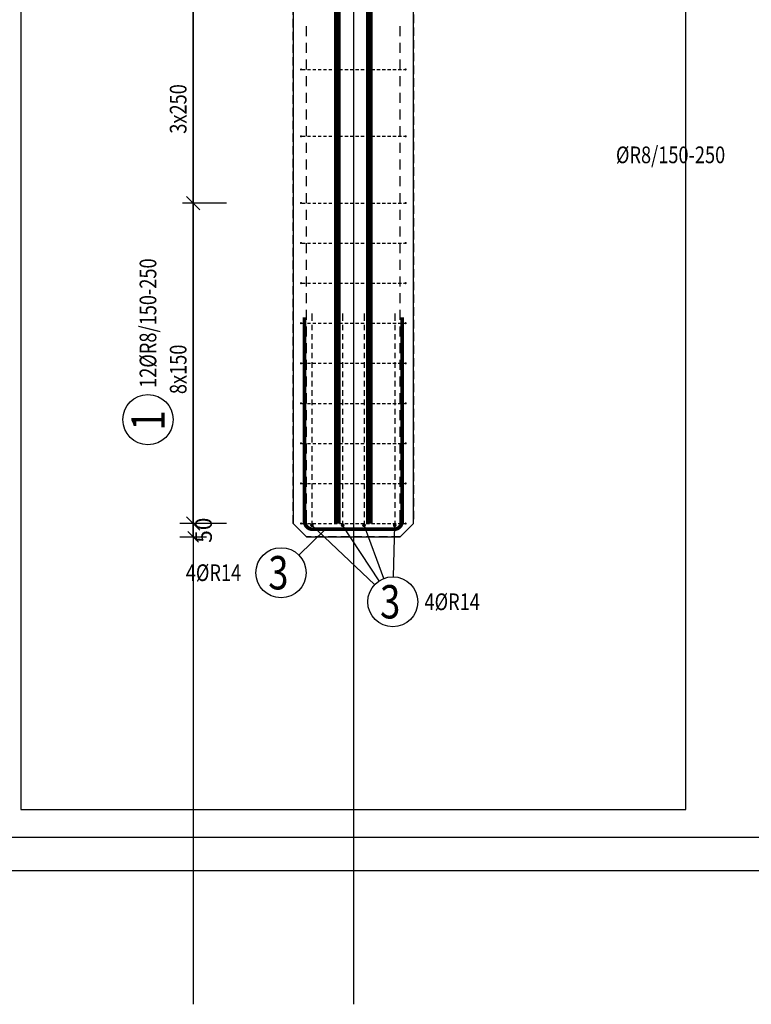
# Model space of a CAD drawing. Units: millimetres. Extents: x 11176 to 32176, y -46123 to -28746.
# Drawn here: x 21726 to 24467, y -46123 to -42437 of the extents above; entities that cross this region are included whole.
import ezdxf

# ---------------------------------------------------------------- set-up
doc = ezdxf.new("R2010")
doc.units = ezdxf.units.MM
doc.header["$LTSCALE"] = 20
doc.linetypes.add('HIDDEN2', pattern=[4.7625, 3.175, -1.5875])
for name, color, linetype in [('0-FORMAT', 7, 'Continuous'), ('K-KOTY', 151, 'Continuous'), ('K-TVAR', 2, 'Continuous'), ('K-TVAR_NEVID', 21, 'HIDDEN2'), ('Kóty_POPIS_ŘADY', 2, 'Continuous'), ('P_PŘÍČNÉ-HORNÍ', 31, 'Continuous'), ('Polp_POLOŽKA', 2, 'Continuous')]:
    doc.layers.add(name, color=color, linetype=linetype)
doc.layers.add('CUTVIEWLIMITS', color=1, linetype='Continuous', plot=False)
doc.styles.add('KCE-text', font='romans.shx', dxfattribs={"width": 0.8, "height": 62.5})
doc.styles.add('RomanS', font='romans.shx', dxfattribs={"width": 0.7})
doc.dimstyles.new('KCE-25 text pod čarou', dxfattribs={"dimscale": 25, "dimtxt": 2.5, "dimasz": 1, "dimexe": 1.25, "dimexo": 0.625, "dimtad": 4, "dimdec": 0, "dimtxsty": 'RomanS', "dimblk": 'dim_end', "dimcen": 2.5, "dimse1": 1, "dimse2": 1, "dimclrt": 2, "dimadec": 1, "dimazin": 0, "dimtfac": 1, "dimtdec": 0, "dimtix": 1, "dimtmove": 2, "dimatfit": 3, "dimldrblk": 'dim_end', "dimfxl": 1, "dimarcsym": 0})

# ---------------------------------------------------------------- blocks, each defined once
blk = doc.blocks.new('dim_end')
for p, q in [((0, 2), (0, -2)), ((1, 0), (-1, 0)), ((-0.8, -0.8), (0.8, 0.8))]:
    blk.add_line(p, q)
blk = doc.blocks.new('*D74')
at = {"layer": 'Defpoints', "color": 0, "ltscale": 0.5, "transparency": 16777216}
for p in [(22375.8, -44323), (22375.8, -44323), (22800.8, -44373)]:
    blk.add_point(p, dxfattribs=at)
at = {"layer": 'K-KOTY', "color": 0, "lineweight": -2, "ltscale": 0.5, "transparency": 16777216}
for p, q in [((22375.8, -44298), (22375.8, -44273)), ((22375.8, -44373), (22375.8, -44323)), ((22375.8, -44398), (22375.8, -44423))]:
    blk.add_line(p, q, dxfattribs=at)
at = {"layer": 'K-KOTY', "color": 0, "lineweight": -2, "ltscale": 0.5, "transparency": 16777216, "xscale": 25, "yscale": 25, "zscale": 25}
for p, rotation in [((22375.8, -44323), 270), ((22375.8, -44373), 90)]:
    blk.add_blockref('dim_end', p, dxfattribs=dict(at, rotation=rotation))
at = {"layer": 'K-KOTY', "color": 2, "ltscale": 0.5, "transparency": 16777216, "insert": (22422.6, -44348), "char_height": 62.5, "attachment_point": 5, "rotation": 90, "style": 'RomanS'}
blk.add_mtext('50', dxfattribs=at)

msp = doc.modelspace()

# ---------------------------------------------------------------- linework, layer by layer
at = {"layer": '0-FORMAT'}
for points in [[(11175.8, -30773), (32175.8, -30773), (32175.8, -45623), (11175.8, -45623)], [(11175.8, -30773), (32175.8, -30773), (32175.8, -45623), (11175.8, -45623)], [(11175.8, -30773), (32175.8, -30773), (32175.8, -45623), (11175.8, -45623)], [(11300.8, -30898), (32050.8, -30898), (32050.8, -45498), (11300.8, -45498)]]:
    msp.add_lwpolyline(points, close=True, dxfattribs=at)
at = {"layer": 'CUTVIEWLIMITS'}
msp.add_lwpolyline([(21729.8, -45394), (24221.9, -45394), (24221.9, -33142), (21729.8, -33142)], close=True, dxfattribs=at)
at = {"layer": 'Defpoints', "color": 5}
msp.add_line((22375.8, -30273, 0), (22375.8, -46123, 0), dxfattribs=at)
at = {"layer": 'Defpoints', "color": 1}
msp.add_line((22975.8, -30273, 0), (22975.8, -46123, 0), dxfattribs=at)
at = {"layer": 'K-TVAR', "color": 7, "ltscale": 0.5}
for p, q in [((22750.8, -33933), (22750.8, -44323)), ((23200.8, -44323), (23200.9, -33933.2)), ((22750.8, -44323), (22800.8, -44373)), ((23150.8, -44373), (23200.8, -44323)), ((22800.8, -44373), (23150.8, -44373))]:
    msp.add_line(p, q, dxfattribs=at)
at = {"layer": 'K-TVAR_NEVID', "color": 7, "ltscale": 0.5}
for p, q in [((22750.8, -44323), (22750.6, -33933)), ((23200.9, -34893), (23200.8, -44323)), ((22800.8, -44373), (22750.8, -44323)), ((23200.8, -44323), (23150.8, -44373)), ((23150.8, -44373), (22800.8, -44373))]:
    msp.add_line(p, q, dxfattribs=at)
at = {"layer": 'Kóty_POPIS_ŘADY', "color": 151}
for p, q in [((22375.8, -44323), (22375.8, -42373)), ((22500.8, -43123), (22335.8, -43123)), ((22350.8, -43098), (22400.8, -43148)), ((22400.8, -43148), (22350.8, -43098)), ((22350.8, -44298), (22400.8, -44348)), ((22500.8, -44323), (22335.8, -44323))]:
    msp.add_line(p, q, dxfattribs=at)
at = {"layer": 'P_PŘÍČNÉ-HORNÍ'}
for points in [[(22915.8, -44323, 25, 25, 0), (22915.8, -37323, 25, 25, 0)], [(23035.8, -44323, 25, 25, 0), (23035.8, -37323, 25, 25, 0)], [(23158.8, -43551.5, 14, 14, 0), (23158.8, -44313.5, 14, 14, -0.414214), (23127.8, -44344.5, 14, 14, 0), (22823.8, -44344.5, 14, 14, -0.414214), (22792.8, -44313.5, 14, 14, 0), (22792.8, -43551.5, 14, 14, 0)]]:
    msp.add_lwpolyline(points, format="xyseb", dxfattribs=at)
for points in [[(22800.8, -42498), (22800.8, -42460.5)], [(22800.8, -42498), (22800.8, -42460.5)], [(22800.8, -42498), (22800.8, -42460.5)], [(22800.8, -42498), (22800.8, -42460.5)], [(23150.8, -42498), (23150.8, -42460.5)], [(23150.8, -42498), (23150.8, -42460.5)], [(23150.8, -42498), (23150.8, -42460.5)], [(23150.8, -42498), (23150.8, -42460.5)], [(22800.8, -42560.5), (22800.8, -42523)], [(22800.8, -42560.5), (22800.8, -42523)], [(22800.8, -42560.5), (22800.8, -42523)], [(22800.8, -42560.5), (22800.8, -42523)], [(23150.8, -42560.5), (23150.8, -42523)], [(23150.8, -42560.5), (23150.8, -42523)], [(23150.8, -42560.5), (23150.8, -42523)], [(23150.8, -42560.5), (23150.8, -42523)], [(22800.8, -42623), (22800.8, -42585.5)], [(22800.8, -42623), (22800.8, -42585.5)], [(22800.8, -42623), (22800.8, -42585.5)], [(22800.8, -42623), (22800.8, -42585.5)], [(23150.8, -42623), (23150.8, -42585.5)], [(23150.8, -42623), (23150.8, -42585.5)], [(23150.8, -42623), (23150.8, -42585.5)], [(23150.8, -42623), (23150.8, -42585.5)], [(22783.8, -42623), (22795.8, -42623)], [(22800.8, -42685.5), (22800.8, -42648)], [(22800.8, -42685.5), (22800.8, -42648)], [(22800.8, -42685.5), (22800.8, -42648)], [(22800.8, -42685.5), (22800.8, -42648)], [(22803.8, -42623), (22815.8, -42623)], [(22823.8, -42623), (22835.8, -42623)], [(22843.8, -42623), (22855.8, -42623)], [(22863.8, -42623), (22875.8, -42623)], [(22883.8, -42623), (22895.8, -42623)], [(22903.8, -42623), (22915.8, -42623)], [(22923.8, -42623), (22935.8, -42623)], [(22943.8, -42623), (22955.8, -42623)], [(22963.8, -42623), (22975.8, -42623)], [(22983.8, -42623), (22995.8, -42623)], [(23003.8, -42623), (23015.8, -42623)], [(23023.8, -42623), (23035.8, -42623)], [(23043.8, -42623), (23055.8, -42623)], [(23063.8, -42623), (23075.8, -42623)], [(23083.8, -42623), (23095.8, -42623)], [(23103.8, -42623), (23115.8, -42623)], [(23123.8, -42623), (23135.8, -42623)], [(23143.8, -42623), (23155.8, -42623)], [(23150.8, -42685.5), (23150.8, -42648)], [(23150.8, -42685.5), (23150.8, -42648)], [(23150.8, -42685.5), (23150.8, -42648)], [(23150.8, -42685.5), (23150.8, -42648)], [(23163.8, -42623), (23167.8, -42623)], [(22800.8, -42748), (22800.8, -42710.5)], [(22800.8, -42748), (22800.8, -42710.5)], [(22800.8, -42748), (22800.8, -42710.5)], [(22800.8, -42748), (22800.8, -42710.5)], [(23150.8, -42748), (23150.8, -42710.5)], [(23150.8, -42748), (23150.8, -42710.5)], [(23150.8, -42748), (23150.8, -42710.5)], [(23150.8, -42748), (23150.8, -42710.5)], [(22800.8, -42810.5), (22800.8, -42773)], [(22800.8, -42810.5), (22800.8, -42773)], [(22800.8, -42810.5), (22800.8, -42773)], [(22800.8, -42810.5), (22800.8, -42773)], [(23150.8, -42810.5), (23150.8, -42773)], [(23150.8, -42810.5), (23150.8, -42773)], [(23150.8, -42810.5), (23150.8, -42773)], [(23150.8, -42810.5), (23150.8, -42773)], [(22800.8, -42873), (22800.8, -42835.5)], [(22800.8, -42873), (22800.8, -42835.5)], [(22800.8, -42873), (22800.8, -42835.5)], [(22800.8, -42873), (22800.8, -42835.5)], [(23150.8, -42873), (23150.8, -42835.5)], [(23150.8, -42873), (23150.8, -42835.5)], [(23150.8, -42873), (23150.8, -42835.5)], [(23150.8, -42873), (23150.8, -42835.5)], [(22783.8, -42873), (22795.8, -42873)], [(22800.8, -42935.5), (22800.8, -42898)], [(22800.8, -42935.5), (22800.8, -42898)], [(22800.8, -42935.5), (22800.8, -42898)], [(22800.8, -42935.5), (22800.8, -42898)], [(22803.8, -42873), (22815.8, -42873)], [(22823.8, -42873), (22835.8, -42873)], [(22843.8, -42873), (22855.8, -42873)], [(22863.8, -42873), (22875.8, -42873)], [(22883.8, -42873), (22895.8, -42873)], [(22903.8, -42873), (22915.8, -42873)], [(22923.8, -42873), (22935.8, -42873)], [(22943.8, -42873), (22955.8, -42873)], [(22963.8, -42873), (22975.8, -42873)], [(22983.8, -42873), (22995.8, -42873)], [(23003.8, -42873), (23015.8, -42873)], [(23023.8, -42873), (23035.8, -42873)], [(23043.8, -42873), (23055.8, -42873)], [(23063.8, -42873), (23075.8, -42873)], [(23083.8, -42873), (23095.8, -42873)], [(23103.8, -42873), (23115.8, -42873)], [(23123.8, -42873), (23135.8, -42873)], [(23143.8, -42873), (23155.8, -42873)], [(23150.8, -42935.5), (23150.8, -42898)], [(23150.8, -42935.5), (23150.8, -42898)], [(23150.8, -42935.5), (23150.8, -42898)], [(23150.8, -42935.5), (23150.8, -42898)], [(23163.8, -42873), (23167.8, -42873)], [(22800.8, -42998), (22800.8, -42960.5)], [(22800.8, -42998), (22800.8, -42960.5)], [(22800.8, -42998), (22800.8, -42960.5)], [(22800.8, -42998), (22800.8, -42960.5)], [(23150.8, -42998), (23150.8, -42960.5)], [(23150.8, -42998), (23150.8, -42960.5)], [(23150.8, -42998), (23150.8, -42960.5)], [(23150.8, -42998), (23150.8, -42960.5)], [(22800.8, -43060.5), (22800.8, -43023)], [(22800.8, -43060.5), (22800.8, -43023)], [(22800.8, -43060.5), (22800.8, -43023)], [(22800.8, -43060.5), (22800.8, -43023)], [(23150.8, -43060.5), (23150.8, -43023)], [(23150.8, -43060.5), (23150.8, -43023)], [(23150.8, -43060.5), (23150.8, -43023)], [(23150.8, -43060.5), (23150.8, -43023)], [(22800.8, -43123), (22800.8, -43085.5)], [(22800.8, -43123), (22800.8, -43085.5)], [(22800.8, -43123), (22800.8, -43085.5)], [(22800.8, -43123), (22800.8, -43085.5)], [(23150.8, -43123), (23150.8, -43085.5)], [(23150.8, -43123), (23150.8, -43085.5)], [(23150.8, -43123), (23150.8, -43085.5)], [(23150.8, -43123), (23150.8, -43085.5)], [(22783.8, -43123), (22795.8, -43123)], [(22803.8, -43123), (22815.8, -43123)], [(22823.8, -43123), (22835.8, -43123)], [(22843.8, -43123), (22855.8, -43123)], [(22863.8, -43123), (22875.8, -43123)], [(22883.8, -43123), (22895.8, -43123)], [(22903.8, -43123), (22915.8, -43123)], [(22923.8, -43123), (22935.8, -43123)], [(22943.8, -43123), (22955.8, -43123)], [(22963.8, -43123), (22975.8, -43123)], [(22983.8, -43123), (22995.8, -43123)], [(23003.8, -43123), (23015.8, -43123)], [(23023.8, -43123), (23035.8, -43123)], [(23043.8, -43123), (23055.8, -43123)], [(23063.8, -43123), (23075.8, -43123)], [(23083.8, -43123), (23095.8, -43123)], [(23103.8, -43123), (23115.8, -43123)], [(23123.8, -43123), (23135.8, -43123)], [(23143.8, -43123), (23155.8, -43123)], [(23163.8, -43123), (23167.8, -43123)], [(22800.8, -43185.5), (22800.8, -43148)], [(22800.8, -43185.5), (22800.8, -43148)], [(22800.8, -43185.5), (22800.8, -43148)], [(22800.8, -43185.5), (22800.8, -43148)], [(23150.8, -43185.5), (23150.8, -43148)], [(23150.8, -43185.5), (23150.8, -43148)], [(23150.8, -43185.5), (23150.8, -43148)], [(23150.8, -43185.5), (23150.8, -43148)], [(22800.8, -43248), (22800.8, -43210.5)], [(22800.8, -43248), (22800.8, -43210.5)], [(22800.8, -43248), (22800.8, -43210.5)], [(22800.8, -43248), (22800.8, -43210.5)], [(23150.8, -43248), (23150.8, -43210.5)], [(23150.8, -43248), (23150.8, -43210.5)], [(23150.8, -43248), (23150.8, -43210.5)], [(23150.8, -43248), (23150.8, -43210.5)], [(22783.8, -43273), (22795.8, -43273)], [(22800.8, -43310.5), (22800.8, -43273)], [(22800.8, -43310.5), (22800.8, -43273)], [(22800.8, -43310.5), (22800.8, -43273)], [(22800.8, -43310.5), (22800.8, -43273)], [(22803.8, -43273), (22815.8, -43273)], [(22823.8, -43273), (22835.8, -43273)], [(22843.8, -43273), (22855.8, -43273)], [(22863.8, -43273), (22875.8, -43273)], [(22883.8, -43273), (22895.8, -43273)], [(22903.8, -43273), (22915.8, -43273)], [(22923.8, -43273), (22935.8, -43273)], [(22943.8, -43273), (22955.8, -43273)], [(22963.8, -43273), (22975.8, -43273)], [(22983.8, -43273), (22995.8, -43273)], [(23003.8, -43273), (23015.8, -43273)], [(23023.8, -43273), (23035.8, -43273)], [(23043.8, -43273), (23055.8, -43273)], [(23063.8, -43273), (23075.8, -43273)], [(23083.8, -43273), (23095.8, -43273)], [(23103.8, -43273), (23115.8, -43273)], [(23123.8, -43273), (23135.8, -43273)], [(23143.8, -43273), (23155.8, -43273)], [(23150.8, -43310.5), (23150.8, -43273)], [(23150.8, -43310.5), (23150.8, -43273)], [(23150.8, -43310.5), (23150.8, -43273)], [(23150.8, -43310.5), (23150.8, -43273)], [(23163.8, -43273), (23167.8, -43273)], [(22800.8, -43373), (22800.8, -43335.5)], [(22800.8, -43373), (22800.8, -43335.5)], [(22800.8, -43373), (22800.8, -43335.5)], [(22800.8, -43373), (22800.8, -43335.5)], [(23150.8, -43373), (23150.8, -43335.5)], [(23150.8, -43373), (23150.8, -43335.5)], [(23150.8, -43373), (23150.8, -43335.5)], [(23150.8, -43373), (23150.8, -43335.5)], [(22783.8, -43423), (22795.8, -43423)], [(22800.8, -43435.5), (22800.8, -43398)], [(22800.8, -43435.5), (22800.8, -43398)], [(22800.8, -43435.5), (22800.8, -43398)], [(22800.8, -43435.5), (22800.8, -43398)], [(22803.8, -43423), (22815.8, -43423)], [(22823.8, -43423), (22835.8, -43423)], [(22843.8, -43423), (22855.8, -43423)], [(22863.8, -43423), (22875.8, -43423)], [(22883.8, -43423), (22895.8, -43423)], [(22903.8, -43423), (22915.8, -43423)], [(22923.8, -43423), (22935.8, -43423)], [(22943.8, -43423), (22955.8, -43423)], [(22963.8, -43423), (22975.8, -43423)], [(22983.8, -43423), (22995.8, -43423)], [(23003.8, -43423), (23015.8, -43423)], [(23023.8, -43423), (23035.8, -43423)], [(23043.8, -43423), (23055.8, -43423)], [(23063.8, -43423), (23075.8, -43423)], [(23083.8, -43423), (23095.8, -43423)], [(23103.8, -43423), (23115.8, -43423)], [(23123.8, -43423), (23135.8, -43423)], [(23143.8, -43423), (23155.8, -43423)], [(23150.8, -43435.5), (23150.8, -43398)], [(23150.8, -43435.5), (23150.8, -43398)], [(23150.8, -43435.5), (23150.8, -43398)], [(23150.8, -43435.5), (23150.8, -43398)], [(23163.8, -43423), (23167.8, -43423)], [(22800.8, -43498), (22800.8, -43460.5)], [(22800.8, -43498), (22800.8, -43460.5)], [(22800.8, -43498), (22800.8, -43460.5)], [(22800.8, -43498), (22800.8, -43460.5)], [(23150.8, -43498), (23150.8, -43460.5)], [(23150.8, -43498), (23150.8, -43460.5)], [(23150.8, -43498), (23150.8, -43460.5)], [(23150.8, -43498), (23150.8, -43460.5)], [(22800.8, -43560.5), (22800.8, -43523)], [(22800.8, -43560.5), (22800.8, -43523)], [(22800.8, -43560.5), (22800.8, -43523)], [(22800.8, -43560.5), (22800.8, -43523)], [(23150.8, -43560.5), (23150.8, -43523)], [(23150.8, -43560.5), (23150.8, -43523)], [(23150.8, -43560.5), (23150.8, -43523)], [(23150.8, -43560.5), (23150.8, -43523)], [(22783.8, -43573), (22795.8, -43573)], [(22803.8, -43573), (22815.8, -43573)], [(22820.8, -43536.5), (22820.8, -43543.5)], [(22820.8, -43543.5), (22820.8, -43564.5)], [(22823.8, -43573), (22835.8, -43573)], [(22843.8, -43573), (22855.8, -43573)], [(22863.8, -43573), (22875.8, -43573)], [(22883.8, -43573), (22895.8, -43573)], [(22903.8, -43573), (22915.8, -43573)], [(22923.8, -43573), (22935.8, -43573)], [(22935.8, -43536.5), (22935.8, -43543.5)], [(22935.8, -43543.5), (22935.8, -43564.5)], [(22943.8, -43573), (22955.8, -43573)], [(22963.8, -43573), (22975.8, -43573)], [(22983.8, -43573), (22995.8, -43573)], [(23003.8, -43573), (23015.8, -43573)], [(23015.8, -43536.5), (23015.8, -43543.5)], [(23015.8, -43543.5), (23015.8, -43564.5)], [(23023.8, -43573), (23035.8, -43573)], [(23043.8, -43573), (23055.8, -43573)], [(23063.8, -43573), (23075.8, -43573)], [(23083.8, -43573), (23095.8, -43573)], [(23103.8, -43573), (23115.8, -43573)], [(23123.8, -43573), (23135.8, -43573)], [(23130.8, -43536.5), (23130.8, -43543.5)], [(23130.8, -43543.5), (23130.8, -43564.5)], [(23143.8, -43573), (23155.8, -43573)], [(23163.8, -43573), (23167.8, -43573)], [(22800.8, -43623), (22800.8, -43585.5)], [(22800.8, -43623), (22800.8, -43585.5)], [(22800.8, -43623), (22800.8, -43585.5)], [(22800.8, -43623), (22800.8, -43585.5)], [(22820.8, -43578.5), (22820.8, -43599.5)], [(22935.8, -43578.5), (22935.8, -43599.5)], [(23015.8, -43578.5), (23015.8, -43599.5)], [(23130.8, -43578.5), (23130.8, -43599.5)], [(23150.8, -43623), (23150.8, -43585.5)], [(23150.8, -43623), (23150.8, -43585.5)], [(23150.8, -43623), (23150.8, -43585.5)], [(23150.8, -43623), (23150.8, -43585.5)], [(22820.8, -43613.5), (22820.8, -43634.5)], [(22935.8, -43613.5), (22935.8, -43634.5)], [(23015.8, -43613.5), (23015.8, -43634.5)], [(23130.8, -43613.5), (23130.8, -43634.5)], [(22800.8, -43685.5), (22800.8, -43648)], [(22800.8, -43685.5), (22800.8, -43648)], [(22800.8, -43685.5), (22800.8, -43648)], [(22800.8, -43685.5), (22800.8, -43648)], [(22820.8, -43648.5), (22820.8, -43669.5)], [(22820.8, -43683.5), (22820.8, -43704.5)], [(22935.8, -43648.5), (22935.8, -43669.5)], [(22935.8, -43683.5), (22935.8, -43704.5)], [(23015.8, -43648.5), (23015.8, -43669.5)], [(23015.8, -43683.5), (23015.8, -43704.5)], [(23130.8, -43648.5), (23130.8, -43669.5)], [(23130.8, -43683.5), (23130.8, -43704.5)], [(23150.8, -43685.5), (23150.8, -43648)], [(23150.8, -43685.5), (23150.8, -43648)], [(23150.8, -43685.5), (23150.8, -43648)], [(23150.8, -43685.5), (23150.8, -43648)], [(22800.8, -43748), (22800.8, -43710.5)], [(22800.8, -43748), (22800.8, -43710.5)], [(22800.8, -43748), (22800.8, -43710.5)], [(22800.8, -43748), (22800.8, -43710.5)], [(22820.8, -43718.5), (22820.8, -43739.5)], [(22935.8, -43718.5), (22935.8, -43739.5)], [(23015.8, -43718.5), (23015.8, -43739.5)], [(23130.8, -43718.5), (23130.8, -43739.5)], [(23150.8, -43748), (23150.8, -43710.5)], [(23150.8, -43748), (23150.8, -43710.5)], [(23150.8, -43748), (23150.8, -43710.5)], [(23150.8, -43748), (23150.8, -43710.5)], [(22783.8, -43723), (22795.8, -43723)], [(22803.8, -43723), (22815.8, -43723)], [(22820.8, -43753.5), (22820.8, -43774.5)], [(22823.8, -43723), (22835.8, -43723)], [(22843.8, -43723), (22855.8, -43723)], [(22863.8, -43723), (22875.8, -43723)], [(22883.8, -43723), (22895.8, -43723)], [(22903.8, -43723), (22915.8, -43723)], [(22923.8, -43723), (22935.8, -43723)], [(22935.8, -43753.5), (22935.8, -43774.5)], [(22943.8, -43723), (22955.8, -43723)], [(22963.8, -43723), (22975.8, -43723)], [(22983.8, -43723), (22995.8, -43723)], [(23003.8, -43723), (23015.8, -43723)], [(23015.8, -43753.5), (23015.8, -43774.5)], [(23023.8, -43723), (23035.8, -43723)], [(23043.8, -43723), (23055.8, -43723)], [(23063.8, -43723), (23075.8, -43723)], [(23083.8, -43723), (23095.8, -43723)], [(23103.8, -43723), (23115.8, -43723)], [(23123.8, -43723), (23135.8, -43723)], [(23130.8, -43753.5), (23130.8, -43774.5)], [(23143.8, -43723), (23155.8, -43723)], [(23163.8, -43723), (23167.8, -43723)], [(22800.8, -43810.5), (22800.8, -43773)], [(22800.8, -43810.5), (22800.8, -43773)], [(22800.8, -43810.5), (22800.8, -43773)], [(22800.8, -43810.5), (22800.8, -43773)], [(22820.8, -43788.5), (22820.8, -43809.5)], [(22935.8, -43788.5), (22935.8, -43809.5)], [(23015.8, -43788.5), (23015.8, -43809.5)], [(23130.8, -43788.5), (23130.8, -43809.5)], [(23150.8, -43810.5), (23150.8, -43773)], [(23150.8, -43810.5), (23150.8, -43773)], [(23150.8, -43810.5), (23150.8, -43773)], [(23150.8, -43810.5), (23150.8, -43773)], [(22820.8, -43823.5), (22820.8, -43844.5)], [(22935.8, -43823.5), (22935.8, -43844.5)], [(23015.8, -43823.5), (23015.8, -43844.5)], [(23130.8, -43823.5), (23130.8, -43844.5)], [(22800.8, -43873), (22800.8, -43835.5)], [(22800.8, -43873), (22800.8, -43835.5)], [(22800.8, -43873), (22800.8, -43835.5)], [(22800.8, -43873), (22800.8, -43835.5)], [(22820.8, -43858.5), (22820.8, -43879.5)], [(22935.8, -43858.5), (22935.8, -43879.5)], [(23015.8, -43858.5), (23015.8, -43879.5)], [(23130.8, -43858.5), (23130.8, -43879.5)], [(23150.8, -43873), (23150.8, -43835.5)], [(23150.8, -43873), (23150.8, -43835.5)], [(23150.8, -43873), (23150.8, -43835.5)], [(23150.8, -43873), (23150.8, -43835.5)], [(22783.8, -43873), (22795.8, -43873)], [(22800.8, -43935.5), (22800.8, -43898)], [(22800.8, -43935.5), (22800.8, -43898)], [(22800.8, -43935.5), (22800.8, -43898)], [(22800.8, -43935.5), (22800.8, -43898)], [(22803.8, -43873), (22815.8, -43873)], [(22820.8, -43893.5), (22820.8, -43914.5)], [(22823.8, -43873), (22835.8, -43873)], [(22843.8, -43873), (22855.8, -43873)], [(22863.8, -43873), (22875.8, -43873)], [(22883.8, -43873), (22895.8, -43873)], [(22903.8, -43873), (22915.8, -43873)], [(22923.8, -43873), (22935.8, -43873)], [(22935.8, -43893.5), (22935.8, -43914.5)], [(22943.8, -43873), (22955.8, -43873)], [(22963.8, -43873), (22975.8, -43873)], [(22983.8, -43873), (22995.8, -43873)], [(23003.8, -43873), (23015.8, -43873)], [(23015.8, -43893.5), (23015.8, -43914.5)], [(23023.8, -43873), (23035.8, -43873)], [(23043.8, -43873), (23055.8, -43873)], [(23063.8, -43873), (23075.8, -43873)], [(23083.8, -43873), (23095.8, -43873)], [(23103.8, -43873), (23115.8, -43873)], [(23123.8, -43873), (23135.8, -43873)], [(23130.8, -43893.5), (23130.8, -43914.5)], [(23143.8, -43873), (23155.8, -43873)], [(23150.8, -43935.5), (23150.8, -43898)], [(23150.8, -43935.5), (23150.8, -43898)], [(23150.8, -43935.5), (23150.8, -43898)], [(23150.8, -43935.5), (23150.8, -43898)], [(23163.8, -43873), (23167.8, -43873)], [(22820.8, -43928.5), (22820.8, -43949.5)], [(22935.8, -43928.5), (22935.8, -43949.5)], [(23015.8, -43928.5), (23015.8, -43949.5)], [(23130.8, -43928.5), (23130.8, -43949.5)], [(22800.8, -43998), (22800.8, -43960.5)], [(22800.8, -43998), (22800.8, -43960.5)], [(22800.8, -43998), (22800.8, -43960.5)], [(22800.8, -43998), (22800.8, -43960.5)], [(22820.8, -43963.5), (22820.8, -43984.5)], [(22935.8, -43963.5), (22935.8, -43984.5)], [(23015.8, -43963.5), (23015.8, -43984.5)], [(23130.8, -43963.5), (23130.8, -43984.5)], [(23150.8, -43998), (23150.8, -43960.5)], [(23150.8, -43998), (23150.8, -43960.5)], [(23150.8, -43998), (23150.8, -43960.5)], [(23150.8, -43998), (23150.8, -43960.5)], [(22820.8, -43998.5), (22820.8, -44019.5)], [(22935.8, -43998.5), (22935.8, -44019.5)], [(23015.8, -43998.5), (23015.8, -44019.5)], [(23130.8, -43998.5), (23130.8, -44019.5)], [(22783.8, -44023), (22795.8, -44023)], [(22800.8, -44060.5), (22800.8, -44023)], [(22800.8, -44060.5), (22800.8, -44023)], [(22800.8, -44060.5), (22800.8, -44023)], [(22800.8, -44060.5), (22800.8, -44023)], [(22803.8, -44023), (22815.8, -44023)], [(22820.8, -44033.5), (22820.8, -44054.5)], [(22823.8, -44023), (22835.8, -44023)], [(22843.8, -44023), (22855.8, -44023)], [(22863.8, -44023), (22875.8, -44023)], [(22883.8, -44023), (22895.8, -44023)], [(22903.8, -44023), (22915.8, -44023)], [(22923.8, -44023), (22935.8, -44023)], [(22935.8, -44033.5), (22935.8, -44054.5)], [(22943.8, -44023), (22955.8, -44023)], [(22963.8, -44023), (22975.8, -44023)], [(22983.8, -44023), (22995.8, -44023)], [(23003.8, -44023), (23015.8, -44023)], [(23015.8, -44033.5), (23015.8, -44054.5)], [(23023.8, -44023), (23035.8, -44023)], [(23043.8, -44023), (23055.8, -44023)], [(23063.8, -44023), (23075.8, -44023)], [(23083.8, -44023), (23095.8, -44023)], [(23103.8, -44023), (23115.8, -44023)], [(23123.8, -44023), (23135.8, -44023)], [(23130.8, -44033.5), (23130.8, -44054.5)], [(23143.8, -44023), (23155.8, -44023)], [(23150.8, -44060.5), (23150.8, -44023)], [(23150.8, -44060.5), (23150.8, -44023)], [(23150.8, -44060.5), (23150.8, -44023)], [(23150.8, -44060.5), (23150.8, -44023)], [(23163.8, -44023), (23167.8, -44023)], [(22800.8, -44123), (22800.8, -44085.5)], [(22800.8, -44123), (22800.8, -44085.5)], [(22800.8, -44123), (22800.8, -44085.5)], [(22800.8, -44123), (22800.8, -44085.5)], [(22820.8, -44068.5), (22820.8, -44089.5)], [(22935.8, -44068.5), (22935.8, -44089.5)], [(23015.8, -44068.5), (23015.8, -44089.5)], [(23130.8, -44068.5), (23130.8, -44089.5)], [(23150.8, -44123), (23150.8, -44085.5)], [(23150.8, -44123), (23150.8, -44085.5)], [(23150.8, -44123), (23150.8, -44085.5)], [(23150.8, -44123), (23150.8, -44085.5)], [(22820.8, -44103.5), (22820.8, -44124.5)], [(22935.8, -44103.5), (22935.8, -44124.5)], [(23015.8, -44103.5), (23015.8, -44124.5)], [(23130.8, -44103.5), (23130.8, -44124.5)], [(22800.8, -44185.5), (22800.8, -44148)], [(22800.8, -44185.5), (22800.8, -44148)], [(22800.8, -44185.5), (22800.8, -44148)], [(22800.8, -44185.5), (22800.8, -44148)], [(22820.8, -44138.5), (22820.8, -44159.5)], [(22935.8, -44138.5), (22935.8, -44159.5)], [(23015.8, -44138.5), (23015.8, -44159.5)], [(23130.8, -44138.5), (23130.8, -44159.5)], [(23150.8, -44185.5), (23150.8, -44148)], [(23150.8, -44185.5), (23150.8, -44148)], [(23150.8, -44185.5), (23150.8, -44148)], [(23150.8, -44185.5), (23150.8, -44148)], [(22783.8, -44173), (22795.8, -44173)], [(22803.8, -44173), (22815.8, -44173)], [(22820.8, -44173.5), (22820.8, -44194.5)], [(22823.8, -44173), (22835.8, -44173)], [(22843.8, -44173), (22855.8, -44173)], [(22863.8, -44173), (22875.8, -44173)], [(22883.8, -44173), (22895.8, -44173)], [(22903.8, -44173), (22915.8, -44173)], [(22923.8, -44173), (22935.8, -44173)], [(22935.8, -44173.5), (22935.8, -44194.5)], [(22943.8, -44173), (22955.8, -44173)], [(22963.8, -44173), (22975.8, -44173)], [(22983.8, -44173), (22995.8, -44173)], [(23003.8, -44173), (23015.8, -44173)], [(23015.8, -44173.5), (23015.8, -44194.5)], [(23023.8, -44173), (23035.8, -44173)], [(23043.8, -44173), (23055.8, -44173)], [(23063.8, -44173), (23075.8, -44173)], [(23083.8, -44173), (23095.8, -44173)], [(23103.8, -44173), (23115.8, -44173)], [(23123.8, -44173), (23135.8, -44173)], [(23130.8, -44173.5), (23130.8, -44194.5)], [(23143.8, -44173), (23155.8, -44173)], [(23163.8, -44173), (23167.8, -44173)], [(22800.8, -44248), (22800.8, -44210.5)], [(22800.8, -44248), (22800.8, -44210.5)], [(22800.8, -44248), (22800.8, -44210.5)], [(22800.8, -44248), (22800.8, -44210.5)], [(22820.8, -44208.5), (22820.8, -44229.5)], [(22935.8, -44208.5), (22935.8, -44229.5)], [(23015.8, -44208.5), (23015.8, -44229.5)], [(23130.8, -44208.5), (23130.8, -44229.5)], [(23150.8, -44248), (23150.8, -44210.5)], [(23150.8, -44248), (23150.8, -44210.5)], [(23150.8, -44248), (23150.8, -44210.5)], [(23150.8, -44248), (23150.8, -44210.5)], [(22800.8, -44310.5), (22800.8, -44273)], [(22800.8, -44310.5), (22800.8, -44273)], [(22800.8, -44310.5), (22800.8, -44273)], [(22800.8, -44310.5), (22800.8, -44273)], [(22820.8, -44243.5), (22820.8, -44264.5)], [(22935.8, -44243.5), (22935.8, -44264.5)], [(23015.8, -44243.5), (23015.8, -44264.5)], [(23130.8, -44243.5), (23130.8, -44264.5)], [(23150.8, -44310.5), (23150.8, -44273)], [(23150.8, -44310.5), (23150.8, -44273)], [(23150.8, -44310.5), (23150.8, -44273)], [(23150.8, -44310.5), (23150.8, -44273)], [(22820.8, -44278.5), (22820.8, -44299.5)], [(22935.8, -44278.5), (22935.8, -44299.5)], [(23015.8, -44278.5), (23015.8, -44299.5)], [(23130.8, -44278.5), (23130.8, -44299.5)], [(22783.8, -44323), (22795.8, -44323)], [(22800.8, -44323), (22800.8, -44310.5)], [(22800.8, -44323), (22800.8, -44310.5)], [(22800.8, -44323), (22800.8, -44310.5)], [(22800.8, -44323), (22800.8, -44310.5)], [(22803.8, -44323), (22815.8, -44323)], [(22820.8, -44313.5), (22820.8, -44322.5)], [(22823.8, -44323), (22835.8, -44323)], [(22843.8, -44323), (22855.8, -44323)], [(22863.8, -44323), (22875.8, -44323)], [(22883.8, -44323), (22895.8, -44323)], [(22903.8, -44323), (22915.8, -44323)], [(22923.8, -44323), (22935.8, -44323)], [(22935.8, -44313.5), (22935.8, -44322.5)], [(22943.8, -44323), (22955.8, -44323)], [(22963.8, -44323), (22975.8, -44323)], [(22983.8, -44323), (22995.8, -44323)], [(23003.8, -44323), (23015.8, -44323)], [(23015.8, -44313.5), (23015.8, -44322.5)], [(23023.8, -44323), (23035.8, -44323)], [(23043.8, -44323), (23055.8, -44323)], [(23063.8, -44323), (23075.8, -44323)], [(23083.8, -44323), (23095.8, -44323)], [(23103.8, -44323), (23115.8, -44323)], [(23123.8, -44323), (23135.8, -44323)], [(23130.8, -44313.5), (23130.8, -44322.5)], [(23143.8, -44323), (23155.8, -44323)], [(23150.8, -44323), (23150.8, -44310.5)], [(23150.8, -44323), (23150.8, -44310.5)], [(23150.8, -44323), (23150.8, -44310.5)], [(23150.8, -44323), (23150.8, -44310.5)], [(23163.8, -44323), (23167.8, -44323)]]:
    msp.add_lwpolyline(points, dxfattribs=at)
for points in [[(22781.8, -42623, 4, 4, 1), (22777.8, -42623, 4, 4, 1)], [(23173.8, -42623, 4, 4, 1), (23169.8, -42623, 4, 4, 1)], [(22781.8, -42873, 4, 4, 1), (22777.8, -42873, 4, 4, 1)], [(23173.8, -42873, 4, 4, 1), (23169.8, -42873, 4, 4, 1)], [(22781.8, -43123, 4, 4, 1), (22777.8, -43123, 4, 4, 1)], [(23173.8, -43123, 4, 4, 1), (23169.8, -43123, 4, 4, 1)], [(22781.8, -43273, 4, 4, 1), (22777.8, -43273, 4, 4, 1)], [(23173.8, -43273, 4, 4, 1), (23169.8, -43273, 4, 4, 1)], [(22781.8, -43423, 4, 4, 1), (22777.8, -43423, 4, 4, 1)], [(23173.8, -43423, 4, 4, 1), (23169.8, -43423, 4, 4, 1)], [(22781.8, -43573, 4, 4, 1), (22777.8, -43573, 4, 4, 1)], [(23173.8, -43573, 4, 4, 1), (23169.8, -43573, 4, 4, 1)], [(22781.8, -43723, 4, 4, 1), (22777.8, -43723, 4, 4, 1)], [(23173.8, -43723, 4, 4, 1), (23169.8, -43723, 4, 4, 1)], [(22781.8, -43873, 4, 4, 1), (22777.8, -43873, 4, 4, 1)], [(23173.8, -43873, 4, 4, 1), (23169.8, -43873, 4, 4, 1)], [(22781.8, -44023, 4, 4, 1), (22777.8, -44023, 4, 4, 1)], [(23173.8, -44023, 4, 4, 1), (23169.8, -44023, 4, 4, 1)], [(22781.8, -44173, 4, 4, 1), (22777.8, -44173, 4, 4, 1)], [(23173.8, -44173, 4, 4, 1), (23169.8, -44173, 4, 4, 1)], [(22781.8, -44323, 4, 4, 1), (22777.8, -44323, 4, 4, 1)], [(22824.3, -44329.5, 7, 7, 1), (22817.3, -44329.5, 7, 7, 1)], [(22939.3, -44329.5, 7, 7, 1), (22932.3, -44329.5, 7, 7, 1)], [(23019.3, -44329.5, 7, 7, 1), (23012.3, -44329.5, 7, 7, 1)], [(23134.3, -44329.5, 7, 7, 1), (23127.3, -44329.5, 7, 7, 1)], [(23173.8, -44323, 4, 4, 1), (23169.8, -44323, 4, 4, 1)]]:
    msp.add_lwpolyline(points, format="xyseb", close=True, dxfattribs=at)
at = {"layer": 'Polp_POLOŽKA', "color": 2}
for p, q in [((22772, -44441.8), (22872.1, -44344.5)), ((23055.5, -44551.6), (22820.8, -44329.5)), ((23072.2, -44537.6), (22935.8, -44329.5)), ((23090.6, -44528.3), (23015.8, -44329.5)), ((23125.9, -44522.3), (23130.8, -44329.5))]:
    msp.add_line(p, q, dxfattribs=at)
for centre in [(22206.4, -43934.1), (22704.8, -44507.2), (23123.6, -44616)]:
    msp.add_circle(centre, 93.8, dxfattribs=at)

# ---------------------------------------------------------------- texts
at = {"layer": 'Kóty_POPIS_ŘADY', "color": 2, "style": 'KCE-text', "width": 0.8}
for s, p in [('3x250', (22350.8, -42863.5)), ('8x150', (22350.8, -43838.5))]:
    msp.add_text(s, height=62.5, rotation=90, dxfattribs=at).set_placement(p)
at = {"layer": 'Polp_POLOŽKA', "color": 2, "style": 'KCE-text', "width": 0.8}
for s, p in [('%%cR8/150-250', (23959.6, -42973.9)), ('4%%cR14', (22347.9, -44538.4)), ('4%%cR14', (23242.3, -44647.2))]:
    msp.add_text(s, height=62.5, dxfattribs=at).set_placement(p)
msp.add_text('12%%cR8/150-250', height=62.5, rotation=90, dxfattribs=at).set_placement((22237.7, -43815.3))
at = {"layer": 'Polp_POLOŽKA', "color": 1, "style": 'KCE-text', "width": 0.8}
msp.add_text('1', height=125, rotation=90, dxfattribs=at).set_placement((22268.9, -43974.5))
for p in [(22657.1, -44569.7), (23076, -44678.5)]:
    msp.add_text('3', height=125, dxfattribs=at).set_placement(p)

# ---------------------------------------------------------------- dimensions: what is measured, and where the dimension line sits
at = {"layer": 'K-KOTY', "ltscale": 0.5}
dim = msp.add_linear_dim(base=(22375.8, -44323), p1=(22800.8, -44373), p2=(22375.8, -44323), angle=90, dimstyle='KCE-25 text pod čarou', dxfattribs=at)
dim.commit()
dim.dimension.update_dxf_attribs({"geometry": '*D74', "text_midpoint": (22422.6, -44348)})

doc.saveas('drawing.dxf')
